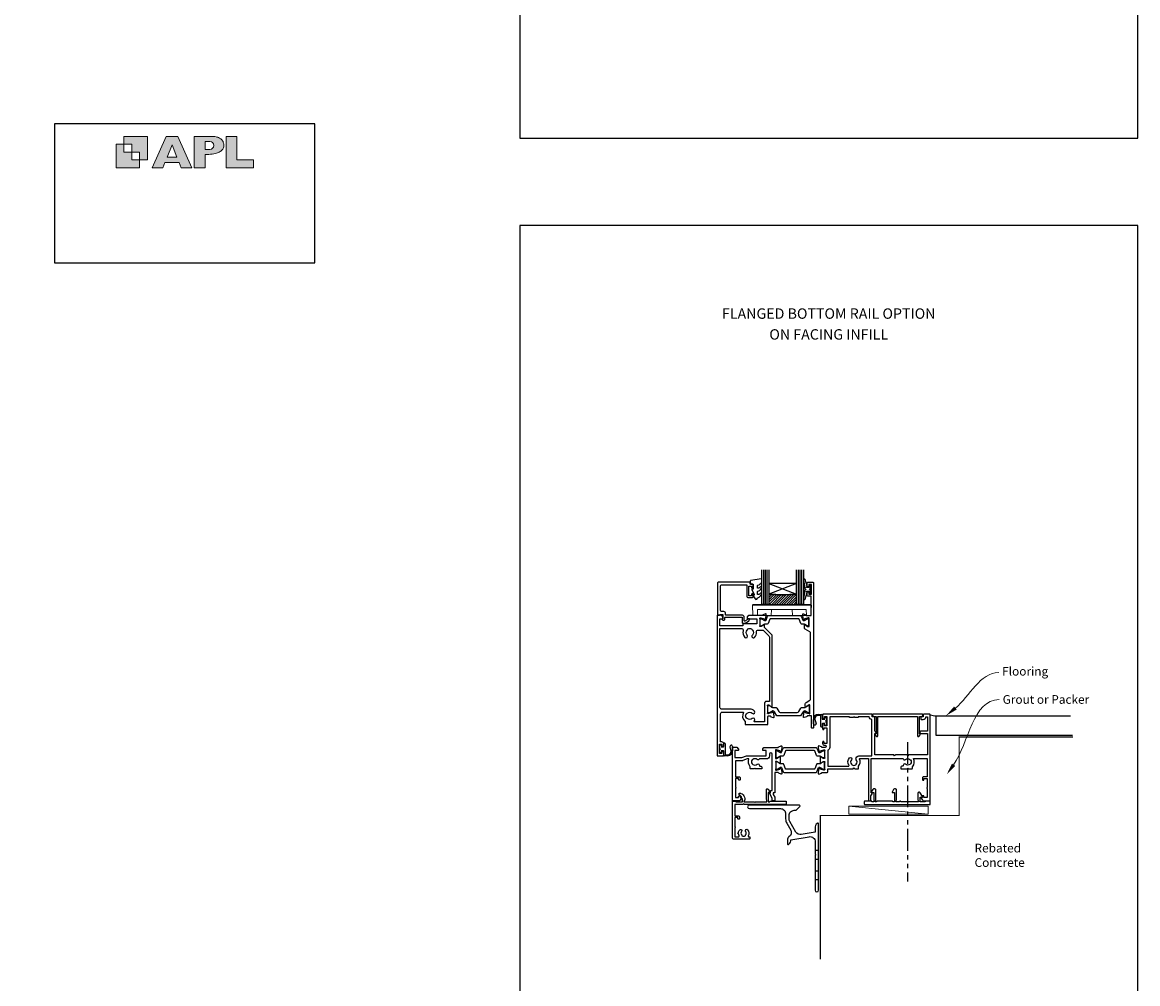
# Model space of a CAD drawing. Units: millimetres. Extents: x 0 to 1863, y -1007 to 568.
# Drawn here: x 850 to 1492, y -468 to 86 of the extents above; entities that cross this region are included whole.
import ezdxf
from ezdxf import colors
from ezdxf.entities.mleader import LeaderData, LeaderLine
from ezdxf.enums import TextEntityAlignment as Align
from ezdxf.math import Vec2, Vec3

# ---------------------------------------------------------------- set-up
doc = ezdxf.new("R2010")
doc.units = ezdxf.units.MM
doc.header["$MEASUREMENT"] = 0
doc.linetypes.add('PHANTOM2', pattern=[1.25, 0.625, -0.125, 0.125, -0.125, 0.125, -0.125])
doc.layers.get('Defpoints').update_dxf_attribs({"color": 1})
for name, color, linetype in [('20755$0$APL Joinery', 2, 'Continuous'), ('26370$0$APL Joinery', 2, 'Continuous'), ('27705$0$APL Joinery', 2, 'Continuous'), ('27715$0$APL Joinery', 2, 'Continuous'), ('27725$0$APL Joinery', 2, 'Continuous'), ('28050$0$APL Joinery', 2, 'Continuous'), ('9010550l$0$APL Joinery', 2, 'Continuous'), ('APL Border', 7, 'Continuous'), ('APL Glass', 7, 'Continuous'), ('APL Joinery', 2, 'Continuous'), ('APL Notes', 7, 'Continuous')]:
    doc.layers.add(name, color=color, linetype=linetype)
doc.styles.add('Arial-Bold', font='arialbd.ttf')
doc.styles.add('General notes', font='arial.ttf', dxfattribs={"height": 3.5})

# ---------------------------------------------------------------- blocks, each defined once
blk = doc.blocks.new('APL')
at = {"layer": 'APL Joinery'}
h = blk.add_hatch(color=250, dxfattribs=at)
h.paths.add_polyline_path([(-10.78, -2.25), (-10.78, 4.5), (-17.54, 4.5), (-17.54, 2.25), (-15.29, 2.25), (-15.29, 0), (-13.03, 0), (-13.03, -2.25)])
h.paths.add_polyline_path([(-13.03, -4.5), (-19.79, -4.5), (-19.79, 2.25), (-17.54, 2.25), (-17.54, 0), (-15.29, 0), (-15.29, -2.25), (-13.03, -2.25)])
h = blk.add_hatch(color=250, dxfattribs=at)
h.paths.add_polyline_path([(-9.43, -4.5), (-6.29, -4.5), (-5.71, -3.03), (-1.67, -3.03), (-1.1, -4.5), (2.06, -4.5), (-2.04, 4.5), (-5.34, 4.5)])
h.paths.add_polyline_path([(-3.68, 2.08), (-2.31, -1.42), (-5.07, -1.42)], flags=16)
h.paths.add_polyline_path([(2.72, -4.5), (5.84, -4.5), (5.84, -0.66), (6.17, -0.65), (6.59, -0.66), (6.96, -0.64), (7.43, -0.63), (7.89, -0.6), (8.33, -0.52), (8.73, -0.44), (9.12, -0.34), (9.41, -0.24), (9.69, -0.13), (9.93, -0.01), (10.2, 0.15), (10.4, 0.27), (10.58, 0.45), (10.76, 0.62), (10.92, 0.85), (11.02, 1.02), (11.12, 1.25), (11.2, 1.49), (11.23, 1.69), (11.24, 1.82), (11.24, 1.95), (11.24, 2.13), (11.21, 2.4), (11.17, 2.63), (11.09, 2.85), (11, 3.06), (10.9, 3.25), (10.76, 3.44), (10.61, 3.61), (10.39, 3.79), (10.19, 3.94), (9.98, 4.06), (9.74, 4.18), (9.47, 4.27), (9.23, 4.35), (8.99, 4.41), (8.67, 4.47), (8.47, 4.5), (8.34, 4.5), (2.72, 4.5)])
h.paths.add_polyline_path([(5.84, 0.76), (5.84, 3.09), (7.19, 3.09, -1), (7.19, 0.76)], flags=16)
h.paths.add_polyline_path([(11.9, -4.5), (19.79, -4.5), (19.8, -2.26), (15.01, -2.26), (15.01, 4.5), (11.9, 4.5)])
at = {"layer": 'APL Joinery', "color": 7, "lineweight": 9}
for points in [[(-10.78, -2.25), (-10.78, 4.5), (-17.54, 4.5), (-17.54, 2.25), (-15.29, 2.25), (-15.29, 0), (-13.03, 0), (-13.03, -2.25)], [(-1.67, -3.03), (-1.1, -4.5), (2.06, -4.5), (-2.04, 4.5), (-5.34, 4.5), (-9.43, -4.5), (-6.29, -4.5), (-5.71, -3.03)], [(15.01, 4.5), (11.9, 4.5), (11.9, -4.5), (19.79, -4.5), (19.8, -2.26), (15.01, -2.26)], [(-13.03, -4.5), (-19.79, -4.5), (-19.79, 2.25), (-17.54, 2.25), (-17.54, 0), (-15.29, 0), (-15.29, -2.25), (-13.03, -2.25)], [(-5.07, -1.42), (-3.68, 2.08), (-2.31, -1.42)]]:
    blk.add_lwpolyline(points, close=True, dxfattribs=at)
blk.add_lwpolyline([(8.34, 4.5), (2.72, 4.5), (2.72, -4.5), (5.84, -4.5), (5.84, -0.66), (6.17, -0.65), (6.59, -0.66), (6.96, -0.64), (7.43, -0.63), (7.89, -0.6), (8.33, -0.52), (8.73, -0.44), (9.12, -0.34), (9.41, -0.24), (9.69, -0.13), (9.93, -0.01), (10.2, 0.15), (10.4, 0.27), (10.58, 0.45), (10.76, 0.62), (10.92, 0.85), (11.02, 1.02), (11.12, 1.25), (11.2, 1.49), (11.23, 1.69), (11.24, 1.82), (11.24, 1.82), (11.24, 1.95), (11.24, 2.13), (11.21, 2.4), (11.17, 2.63), (11.09, 2.85), (11, 3.06), (10.9, 3.25), (10.76, 3.44), (10.61, 3.61), (10.39, 3.79), (10.19, 3.94), (9.98, 4.06), (9.74, 4.18), (9.47, 4.27), (9.23, 4.35), (8.99, 4.41), (8.67, 4.47), (8.47, 4.5), (8.34, 4.5), (8.24, 4.5)], dxfattribs=at)
blk.add_lwpolyline([(7.19, 3.09), (5.84, 3.09), (5.84, 0.76), (7.19, 0.76, 1)], format="xyb", close=True, dxfattribs=at)
blk = doc.blocks.new('9210121c')
at = {"layer": 'APL Joinery', "color": 252, "linetype": 'Continuous'}
for p, q in [((-4.05, -5.4), (-4.05, -3.3)), ((-3.75, -3), (-3.7, -3)), ((-3.7, -3), (-1.32, -3)), ((-3.45, -4.1), (-3.45, -5.2)), ((2.95, -3.8), (-3.15, -3.8)), ((-2.3, -1.25), (-2.3, -0.75)), ((-2.05, -0.5), (-0.82, -0.5)), ((-1.32, -1.5), (-2.05, -1.5)), ((-1.2, -2.15), (-1.2, -1.62)), ((-1.2, -2.87), (-1.2, -2.15)), ((0.82, -0.5), (2.05, -0.5)), ((1.2, -1.62), (1.2, -2.15)), ((1.2, -2.15), (1.2, -2.87)), ((2.05, -1.5), (1.33, -1.5)), ((1.33, -3), (2.95, -3)), ((2.3, -0.75), (2.3, -1.25)), ((3.25, -3.3), (3.25, -3.5)), ((1.38, -8), (-1.17, -8)), ((-0.62, -7.14), (-0.49, -7.1)), ((-0.49, -7.1), (1.2, -6.63))]:
    blk.add_line(p, q, dxfattribs=at)
for centre, radius, start, end in [((-3.75, -3.3), 0.3, 90, 180.01142), ((-1.17, -5.1), 2.9, 185.84619, 269.94298), ((-3.15, -4.1), 0.3, 90, 180), ((-1.38, -5.21), 2.07, 179.63687, 291.62811), ((-2.05, -0.75), 0.25, 90, 180), ((-2.05, -1.25), 0.25, 180, 270), ((-1.32, -1.62), 0.125, 0, 90), ((-1.32, -2.87), 0.125, 270, 360), ((-0.82, -0.62), 0.125, 8.71474, 90), ((0, -0.5), 0.7, 188.71474, 351.28526), ((0.82, -0.62), 0.125, 90, 171.28526), ((1.33, -1.62), 0.125, 90, 180), ((1.33, -2.87), 0.125, 180, 270), ((2.05, -0.75), 0.25, 0, 90), ((2.05, -1.25), 0.25, 270, 360), ((2.95, -3.3), 0.3, 0, 90), ((2.95, -3.5), 0.3, 270, 360), ((1.38, -7.3), 0.7, 269.98769, 105.66038)]:
    blk.add_arc(centre, radius, start, end, dxfattribs=at)
blk = doc.blocks.new('26370$0$19832')
at = {"layer": '26370$0$APL Joinery'}
for points in [[(-29.2, 27.23, -0.6885), (-29, 27.75), (-28.84, 27.75, -0.065543), (-28.76, 27.74), (-26.85, 27.23, -0.267949), (-26.67, 27.05), (-26.64, 26.94, 0.57735), (-26.22, 26.83), (-25.9, 27.16, 0.176327), (-25.81, 27.34), (-25.6, 29.73, 0.548619), (-26, 30.03), (-27.4, 29.52, 0.265514), (-27.59, 29.3, -0.361398), (-27.89, 29.05), (-35.68, 29.05, 0.198912), (-35.89, 28.96), (-36.51, 28.34, 0.198912), (-36.6, 28.13), (-36.6, 27.55, 0.414214), (-36.3, 27.25), (-31.1, 27.25), (-31.1, 24.25), (-38.8, 24.25, 0.414214), (-39.1, 23.95), (-39.1, 23.25), (-52.4, 23.25), (-52.4, 27.25), (-50.9, 27.25, 0.414214), (-50.6, 27.55), (-50.6, 28.13, 0.198912), (-50.69, 28.34), (-51.51, 29.16, 0.198912), (-51.72, 29.25), (-53.6, 29.25, 0.414214), (-53.9, 28.95), (-53.9, -51.45, 0.414214), (-53.6, -51.75), (-50.6, -51.75, 0.414214), (-50.1, -51.25), (-50.1, -49.7, 1), (-51.1, -49.7), (-51.1, -50.45), (-52.6, -50.45), (-52.6, -44.95), (-51.1, -44.95), (-51.1, -45.7, 1), (-50.1, -45.7), (-50.1, -44.75, 0.414214), (-51.1, -43.75), (-51.9, -43.75), (-51.9, -27.55, -0.414214), (-50.9, -26.55), (-38.62, -26.55, 0.371035), (-37.8, -31.9), (-37.8, -33.45, 0.414214), (-37.5, -33.75), (-24.9, -33.75, 0.414214), (-24.6, -33.45), (-24.6, -29.05, -0.414248), (-24.3, -28.75), (-23.39, -28.75, -0.361398), (-23.09, -28.99, 0.265514), (-22.9, -29.22), (-21.5, -29.73, 0.548619), (-21.1, -29.42), (-21.31, -27.04, 0.176327), (-21.4, -26.85), (-21.72, -26.52, 0.57735), (-22.14, -26.64), (-22.17, -26.75, -0.267949), (-22.35, -26.92), (-24.26, -27.44, -0.065543), (-24.34, -27.45), (-24.5, -27.45, -0.6885), (-24.7, -26.92, 0.213422), (-24.6, -26.7), (-24.6, -23.49, 0.063254), (-24.61, -23.41), (-24.79, -22.7, -0.490314), (-24.6, -22.45), (-24.08, -22.45, -0.137872), (-23.93, -22.49), (-22.67, -23.26, 0.361115), (-22.57, -23.56), (-22.48, -23.61, 0.585524), (-22.1, -23.4), (-22.1, -21.83, 0.113237), (-22.2, -21.39), (-22.2, 17.38, 0.198912), (-22.49, 18.09), (-26.6, 22.19), (-26.6, 23.71, 0.585524), (-26.98, 23.92), (-27.07, 23.87, 0.361115), (-27.17, 23.57), (-28.43, 22.8, -0.137872), (-28.58, 22.75), (-29.1, 22.75, -0.490314), (-29.29, 23), (-29.11, 23.72, 0.063254), (-29.1, 23.79), (-29.1, 27.01, 0.213422)], [(-36.56, -30.25, 0.114784), (-36.91, -30.04, -0.20211), (-37.21, -29.79, -0.233326), (-37.21, -27.71, -0.20211), (-36.91, -27.45, 0.114784), (-36.56, -27.24, -0.406262), (-33.64, -27.24, 1), (-32.38, -25.95, 0.195364), (-35.1, -24.85), (-51.3, -24.85, -0.414214), (-52.3, -23.85), (-52.3, 21.65), (-39.8, 21.65, -0.501863), (-38.84, 20.37, 0.271782), (-37.9, 16.53, 1), (-36.61, 17.79, -0.406262), (-36.6, 20.72, 0.114784), (-36.39, 21.07, -0.20211), (-36.14, 21.36, -0.233326), (-34.06, 21.36, -0.20211), (-33.81, 21.07, 0.114784), (-33.59, 20.72, -0.406262), (-33.6, 17.79, 1), (-32.31, 16.53, 0.222059), (-31.22, 19.65, -0.44448), (-30.23, 20.75), (-27.84, 20.75, -0.198912), (-27.13, 20.46), (-24.09, 17.42, -0.198912), (-23.8, 16.72), (-23.8, -20.45), (-25.6, -20.45, 0.414214), (-26.6, -21.45), (-26.6, -32.15), (-32.27, -32.15, -0.684518), (-32.47, -31.63, 0.007821), (-32.38, -31.54, 1), (-33.64, -30.25, -0.406262)]]:
    blk.add_lwpolyline(points, format="xyb", close=True, dxfattribs=at)
blk = doc.blocks.new('26370$0$19833')
at = {"layer": '26370$0$APL Joinery'}
blk.add_lwpolyline([(18.6, 25.71, -0.585524), (18.98, 25.92), (19.07, 25.87, -0.361115), (19.17, 25.57), (20.43, 24.8, 0.137872), (20.58, 24.76), (21.1, 24.76, 0.490314), (21.29, 25.01), (21.11, 25.72, -0.063254), (21.1, 25.8), (21.1, 29.01, -0.213422), (21.2, 29.23, 0.6885), (21, 29.76), (20.84, 29.76, 0.065543), (20.76, 29.75), (18.85, 29.23, 0.267949), (18.67, 29.06), (18.64, 28.95, -0.57735), (18.22, 28.83), (17.9, 29.16, -0.176327), (17.81, 29.35), (17.6, 31.73, -0.548619), (18, 32.04), (19.4, 31.53, -0.265514), (19.59, 31.3, 0.361398), (19.89, 31.06), (22.4, 31.06), (22.4, 42.26), (20.9, 42.26, -0.414214), (20.1, 43.06), (20.1, 44.21, -1), (21.1, 44.21), (21.1, 43.46), (22.6, 43.46), (22.6, 48.96), (21.1, 48.96), (21.1, 48.21, -1), (20.1, 48.21), (20.1, 49.76, -0.414214), (20.6, 50.26), (23.6, 50.26, -0.414214), (23.9, 49.96), (23.9, -33.44, -0.414214), (23.6, -33.74), (22.9, -33.74, -0.414214), (22.6, -33.44), (22.6, -26.74), (20.39, -26.74, 0.361398), (20.09, -26.99, -0.265514), (19.9, -27.22), (18.5, -27.72, -0.548619), (18.1, -27.42), (18.31, -25.03, -0.176327), (18.4, -24.85), (18.72, -24.52, -0.57735), (19.14, -24.63), (19.17, -24.74, 0.267949), (19.35, -24.92), (21.26, -25.43, 0.065543), (21.34, -25.44), (21.5, -25.44, 0.6885), (21.7, -24.92, -0.213422), (21.6, -24.7), (21.6, -21.48, -0.063254), (21.61, -21.41), (21.79, -20.69, 0.490314), (21.6, -20.44), (21.08, -20.44, 0.137872), (20.93, -20.49), (19.67, -21.26, -0.361115), (19.57, -21.56), (19.48, -21.61, -0.585524), (19.1, -21.4), (19.1, -19.82, -0.261413), (19.58, -18.97), (21.72, -17.66, 0.261413), (22.2, -16.81), (22.2, 20.82, 0.261413), (21.72, 21.67), (19.08, 23.28, -0.261413), (18.6, 24.14)], format="xyb", close=True, dxfattribs=at)
blk = doc.blocks.new('26370$0$9100372')
at = {"layer": '26370$0$APL Joinery', "color": 8}
blk.add_lwpolyline([(27.6, -2.1), (27.39, -2.1, -0.131652), (27.29, -2.07), (25.55, -1.07, 0.131652), (25.3, -1), (23.89, -1, -0.310508), (23.42, -0.68), (22.43, 1.91, 0.310508), (22.15, 2.1), (5.85, 2.1, 0.310508), (5.57, 1.91), (4.58, -0.68, -0.310508), (4.11, -1), (2.7, -1, 0.131652), (2.45, -1.07), (0.71, -2.07, -0.131652), (0.61, -2.1), (0.4, -2.1, -0.414214), (0, -1.7), (0, 1.7, -0.414214), (0.4, 2.1), (0.61, 2.1, -0.131652), (0.71, 2.07), (2.45, 1.07, 0.131652), (2.7, 1), (3.09, 1, 0.310508), (3.37, 1.19), (4.29, 3.58, -0.310508), (4.75, 3.9), (23.25, 3.9, -0.310508), (23.71, 3.58), (24.63, 1.19, 0.310508), (24.91, 1), (25.3, 1, 0.131652), (25.55, 1.07), (27.29, 2.07, -0.131652), (27.39, 2.1), (27.6, 2.1, -0.414214), (28, 1.7), (28, -1.7, -0.414214)], format="xyb", close=True, dxfattribs=at)
blk = doc.blocks.new('26370$0$9100375')
at = {"layer": '26370$0$APL Joinery', "color": 8}
blk.add_lwpolyline([(21.17, -0.75, 0.258618), (20.32, -1.22), (18.8, -3.65), (5.2, -3.65), (3.68, -1.22, 0.258618), (2.83, -0.75), (2.7, -0.75, 0.131652), (2.45, -0.82), (0.68, -1.84, -0.131652), (0.63, -1.85), (0.4, -1.85, -0.414214), (0, -1.45), (0, 1.95, -0.414214), (0.4, 2.35), (0.63, 2.35, -0.131652), (0.68, 2.33), (2.45, 1.31, 0.131652), (2.7, 1.25), (4.18, 1.25, -0.258618), (5.02, 0.78), (6.25, -1.18, 0.258618), (7.1, -1.65), (16.9, -1.65, 0.258618), (17.75, -1.18), (18.98, 0.78, -0.258618), (19.82, 1.25), (21.3, 1.25, 0.131652), (21.55, 1.31), (23.32, 2.33, -0.131652), (23.37, 2.35), (23.6, 2.35, -0.414214), (24, 1.95), (24, -1.45, -0.414214), (23.6, -1.85), (23.37, -1.85, -0.131652), (23.32, -1.84), (21.55, -0.82, 0.131652), (21.3, -0.75)], format="xyb", close=True, dxfattribs=at)
blk = doc.blocks.new('26370')
at = {"layer": '26370$0$APL Joinery'}
for name, p in [('26370$0$19833', (-31.6, 29.79)), ('26370$0$19832', (-9.4, 31.8)), ('26370$0$9100372', (-38.5, 56.95)), ('26370$0$9100375', (-34, 6.7))]:
    blk.add_blockref(name, p, dxfattribs=at)
blk = doc.blocks.new('*U51')
at = {"layer": 'APL Glass'}
h = blk.add_hatch(dxfattribs=at)
h.set_pattern_fill('_USER', color=8, angle=-45, style=0, pattern_type=0)
h.set_pattern_definition([(315, (-381.3063, -705.3385), (0.7071068, 0.7071068), [])])
edge = h.paths.add_edge_path()
edge.add_line((19.97, 0), (4, 0))
edge.add_line((4, 0), (4, 6))
edge.add_arc((11.99, 69.54), 64.04, 262.83515, 277.16393)
edge.add_line((19.97, 6), (19.97, 0))
at = {"layer": 'APL Glass', "color": 252}
for p, q in [((1, 0), (1, 20)), ((2, 0), (2, 20)), ((3, 0), (3, 20)), ((20.97, 0), (20.97, 20)), ((21.97, 0), (21.97, 20)), ((22.97, 0), (22.97, 20))]:
    blk.add_line(p, q, dxfattribs=at)
at = {"layer": 'APL Glass', "color": 7}
for points in [[(0, 20), (0, 0), (4, 0), (4, 20)], [(19.97, 20), (19.97, 0), (23.97, 0), (23.97, 20)]]:
    blk.add_lwpolyline(points, dxfattribs=at)
at = {"layer": 'APL Glass', "color": 9}
for points in [[(4, 6), (4, 12), (19.97, 12), (19.97, 6, -0.062595)], [(19.97, 0), (4, 0), (4, 6, 0.062603), (19.97, 6)]]:
    blk.add_lwpolyline(points, format="xyb", close=True, dxfattribs=at)
at = {"layer": 'APL Glass', "color": 252}
for points in [[(4, 12), (19.97, 6)], [(19.97, 12), (4, 6)]]:
    blk.add_lwpolyline(points, dxfattribs=at)
blk = doc.blocks.new('9010550l', base_point=(121.77, 118.46))
at = {"layer": '9010550l$0$APL Joinery', "color": 252, "linetype": 'Continuous', "flags": 128}
blk.add_lwpolyline([(128.22, 113.24, 0.434096), (127.86, 113.25, -0.153615), (126.17, 112.38, -0.464833), (125.87, 112.63), (125.87, 113.81, -0.291539), (126.16, 114.26, 0.122913), (128.34, 116.02, 0.315226), (128.36, 116.81), (128.31, 116.9, 0.363014), (127.94, 117.01, -0.12199), (126.19, 116, -0.49897), (125.87, 116.24), (125.87, 117.29, -0.31368), (126.2, 117.76, 0.178541), (128.41, 119.65, 0.127972), (128.47, 119.89), (128.47, 121.19, 0.460762), (128.19, 121.43), (121.99, 120.46, 0.394143), (121.78, 120.19), (121.93, 118.46), (123.47, 118.46), (123.47, 115.56), (122.97, 115.56, 0.548683), (122.75, 115.21), (123.97, 112.58), (123.97, 112.1), (123.71, 112.1, 0.57735), (123.51, 111.74), (124.6, 109.85, 0.248701), (125, 109.6, 0.310923), (125.9, 110.29, -0.20886), (126.16, 110.59, 0.142666), (128.4, 112.54, 0.332142), (128.37, 113.07)], format="xyb", close=True, dxfattribs=at)
blk = doc.blocks.new('9100143')
at = {"color": 8, "linetype": 'Continuous', "lineweight": 18}
for p, q in [((0.01, 6.22), (-0.21, 6)), ((-0.21, 6), (33.79, 6)), ((0, 0), (-0.21, 6)), ((2.67, 0), (0, 0)), ((33.46, 6.33), (0.12, 6.33)), ((2.67, 0), (2.79, 3.5)), ((2.79, 3.5), (30.79, 3.5)), ((10.67, 0), (10.79, 3.5)), ((22.91, 0), (22.79, 3.5)), ((30.91, 0), (30.79, 3.5)), ((33.57, 6.22), (33.79, 6)), ((33.58, 0), (33.79, 6)), ((10.67, 0), (2.67, 0)), ((30.91, 0), (22.91, 0)), ((33.58, 0), (30.91, 0))]:
    blk.add_line(p, q, dxfattribs=at)
at = {"color": 8, "linetype": 'Continuous', "lineweight": 18, "flags": 128}
for points in [[(0.01, 6.22), (0.05, 6.26), (0.09, 6.3), (0.11, 6.32), (0.12, 6.33), (0.12, 6.33)], [(33.46, 6.33), (33.46, 6.33), (33.49, 6.3), (33.52, 6.27), (33.57, 6.22)]]:
    blk.add_lwpolyline(points, dxfattribs=at)
blk = doc.blocks.new('20755')
at = {"layer": '20755$0$APL Joinery', "ltscale": 0.2}
blk.add_lwpolyline([(-3.25, -1.39, -0.57735), (-3.7, -1.13), (-3.7, 1, 0.414214), (-4.7, 2), (-14.1, 2, -0.414214), (-14.4, 2.3), (-14.4, 3.1, 0.414214), (-15.4, 4.1), (-16.4, 4.1, -0.414214), (-17.4, 5.1), (-17.4, 18.6, -0.414214), (-16.4, 19.6), (-2.37, 19.6, -0.540575), (-2.1, 19.18, 0.103244), (-2.2, 18.7), (-2.2, 13.2, 0.414214), (-1.2, 12.2), (1, 12.2, 0.414214), (1.5, 12.7), (1.5, 13.95, 1), (0.5, 13.95), (0.5, 13.2), (-1, 13.2), (-1, 18.7), (0.5, 18.7), (0.5, 17.95, 1), (1.5, 17.95), (1.5, 19.5, 0.414214), (1, 20), (-0.2, 20), (-0.2, 20.6, 0.414214), (-0.6, 21), (-18.6, 21, 0.414214), (-19, 20.6), (-19, 2.25, 0.414214), (-18.75, 2), (-18.05, 2, 0.414214), (-17.8, 2.25), (-17.8, 2.5), (-16, 2.5), (-16, -0.03), (-16.21, -0.24, 0.668179), (-16, -0.75), (-15.3, -0.75, 0.414214), (-14.8, -0.25), (-14.8, 0.6, -0.414214), (-14.5, 0.9), (-5.1, 0.9, -0.414214), (-4.8, 0.6), (-4.8, -2.2, 0.414214), (-4.4, -2.6), (-3.23, -2.6, 0.131652), (-3.08, -2.56), (-1.21, -1.48, 0.198912), (-0.74, -0.87), (-0.61, -0.38, 0.493145), (-0.9, 0), (-1.52, 0, 0.339454), (-1.81, -0.22), (-1.89, -0.5, -0.198912), (-2.03, -0.68)], format="xyb", close=True, dxfattribs=at)
blk = doc.blocks.new('27705')
at = {"layer": '27705$0$APL Joinery'}
blk.add_lwpolyline([(-3.25, 0.2), (-3.25, -10.96, 0.767327), (-2.32, -11.21), (-1.79, -10.3, 0.493145), (-1.97, -9.86), (-2.25, -9.79), (-2.25, 0.2), (-1.09, 0.2, 0.668179), (-0.54, 0.27), (-0.31, 1.12, 0.493145), (-0.6, 1.5), (-28.9, 1.5, 0.493145), (-29.19, 1.12), (-28.96, 0.27, 0.668179), (-28.41, 0.2), (-27.25, 0.2), (-27.25, -9.79), (-27.53, -9.86, 0.493145), (-27.71, -10.3), (-27.18, -11.21, 0.767327), (-26.25, -10.96), (-26.25, 0.2)], format="xyb", close=True, dxfattribs=at)
blk = doc.blocks.new('28050$0$35104')
at = {"layer": '28050$0$APL Joinery', "ltscale": 0.2}
blk.add_lwpolyline([(1.7, 4.13), (3.1, 4.64, -0.548619), (3.5, 4.33), (3.29, 1.94, -0.176327), (3.2, 1.76), (2.88, 1.43, -0.57735), (2.46, 1.54), (2.43, 1.65, 0.267949), (2.25, 1.83), (0.34, 2.34, 0.065543), (0.26, 2.35), (0.1, 2.35, 0.6885), (-0.1, 1.83, -0.213422), (0, 1.61), (0, -1.61, -0.063254), (-0.01, -1.68), (-0.19, -2.4, 0.490314), (0, -2.65), (0.52, -2.65, 0.137872), (0.67, -2.6), (1.93, -1.83, -0.361115), (2.03, -1.53), (2.12, -1.48, -0.585524), (2.5, -1.69), (2.5, -5.3, -0.585524), (2.12, -5.51), (2.03, -5.46, -0.361115), (1.93, -5.16), (0.67, -4.39, 0.137872), (0.52, -4.35), (0, -4.35, 0.490314), (-0.19, -4.6), (-0.01, -5.31, -0.063254), (0, -5.38), (0, -8.6, -0.213422), (-0.1, -8.82, 0.6885), (0.1, -9.35), (0.26, -9.35, 0.065543), (0.34, -9.34), (2.25, -8.82, 0.267949), (2.43, -8.65), (2.46, -8.53, -0.57735), (2.88, -8.42), (3.2, -8.75, -0.176327), (3.29, -8.93), (3.5, -11.32, -0.548619), (3.1, -11.63), (1.7, -11.12, -0.265514), (1.51, -10.89, 0.361398), (1.21, -10.65), (-0.5, -10.65), (-0.5, -22.25, -0.414214), (-0.8, -22.55), (-1.5, -22.55), (-1.5, -23.39), (-0.63, -24.89, -0.131652), (-0.5, -25.39), (-0.5, -26.85, -0.414214), (-0.8, -27.15), (-1.7, -27.15, -0.414214), (-2, -26.85), (-2, -25.52), (-3.46, -23, -0.57735), (-3.2, -22.55), (-3, -22.55), (-3, -21.35, -0.414214), (-2.7, -21.05), (-2, -21.05), (-2, -0.2, 1), (-3.7, -0.2), (-3.7, -1.15, -0.414214), (-5.5, -2.95), (-9.45, -2.95, -0.541635), (-10.75, -3.28, 0.380492), (-13.21, -3.25, -0.143225), (-13.67, -3.46, 0.319334), (-13.67, -5.83, -0.143225), (-13.21, -6.04, 0.380492), (-10.75, -6.01, -0.69989), (-9.42, -6.71, 0.45321), (-9.12, -7.05), (-9, -7.05, -0.414214), (-8, -8.05), (-8, -8.35, -0.414214), (-8.3, -8.65), (-11.6, -8.65), (-12, -8.25), (-12.4, -8.65), (-14.4, -8.65, -0.414214), (-14.7, -8.35), (-14.7, -7.39, -0.323338), (-15.45, -2.95), (-16.44, -2.95), (-19.02, -3.89, -0.087489), (-19.36, -3.95), (-23.2, -3.95), (-23.2, -13.15), (-21.3, -13.15, -0.414214), (-20.5, -13.95), (-20.5, -14.85, -0.414214), (-20.8, -15.15), (-21.1, -15.15, -0.414214), (-21.4, -14.85), (-21.4, -14.15), (-23.2, -14.15), (-23.2, -19.3, -0.57735), (-23.2, -19.99), (-23.2, -25.15), (-21.4, -25.15), (-21.4, -24.45, -0.414214), (-21.1, -24.15), (-20.8, -24.15, -0.414214), (-20.5, -24.45), (-20.5, -25.15), (-20.1, -25.15, -0.57735), (-19.84, -25.6), (-20.5, -26.75, -0.267949), (-21.2, -27.15), (-24.7, -27.15, -0.414214), (-25, -26.85), (-25, 3.55, -0.414214), (-24.7, 3.85), (-22.62, 3.85, -0.198912), (-22.41, 3.77), (-21.59, 2.94, -0.198912), (-21.5, 2.73), (-21.5, 2.15, -0.414214), (-21.8, 1.85), (-23.5, 1.85), (-23.5, -2.15), (-19.5, -2.15), (-16.92, -1.21, -0.087489), (-16.58, -1.15), (-5.5, -1.15), (-5.5, 1.85), (-7.2, 1.85, -0.414214), (-7.5, 2.15), (-7.5, 2.73, -0.198912), (-7.41, 2.94), (-6.79, 3.57, -0.198912), (-6.58, 3.65), (1.21, 3.65, 0.361398), (1.51, 3.9, -0.265514)], format="xyb", close=True, dxfattribs=at)
blk = doc.blocks.new('28050$0$35305')
at = {"layer": '28050$0$APL Joinery'}
blk.add_lwpolyline([(20.29, -3.07, -0.551413), (20.57, -2.65), (25.5, -2.65), (25.5, -26.85, 0.414214), (25.8, -27.15), (26.5, -27.15, 0.414214), (26.8, -26.85), (26.8, -24.14), (27.46, -23, 0.57735), (27.2, -22.55), (27, -22.55), (27, -2.65), (45.41, -2.65, 0.671857), (46.75, -3.28, -0.380492), (49.21, -3.25, 0.143225), (49.67, -3.46, -0.319334), (49.67, -5.83, 0.143225), (49.21, -6.04, -0.380492), (46.75, -6.01, 0.69989), (45.42, -6.71, -0.45321), (45.12, -7.05), (45, -7.05, 0.414214), (44, -8.05), (44, -8.35, 0.414214), (44.3, -8.65), (47.6, -8.65), (48, -8.25), (48.4, -8.65), (50.4, -8.65, 0.414214), (50.7, -8.35), (50.7, -7.39, 0.348071), (51.29, -2.65), (59.2, -2.65), (59.2, -13.15), (57.3, -13.15, 0.414214), (56.5, -13.95), (56.5, -14.85, 0.414214), (56.8, -15.15), (57.1, -15.15, 0.414214), (57.4, -14.85), (57.4, -14.15), (59.2, -14.15), (59.2, -19.3, 0.57735), (59.2, -19.99), (59.2, -25.15), (57.4, -25.15), (57.4, -24.45, 0.414214), (57.1, -24.15), (56.8, -24.15, 0.414214), (56.5, -24.45), (56.5, -25.15), (56.1, -25.15, 0.57735), (55.84, -25.6), (56.5, -26.75, 0.267949), (57.2, -27.15), (60.7, -27.15, 0.414214), (61, -26.85), (61, 22.55, 0.414214), (60.7, 22.85), (57.3, 22.85, 0.414214), (57, 22.55), (57, 21.35), (55.8, 21.35, 0.414214), (55.5, 21.05), (55.5, 20.15, 0.414214), (55.8, 19.85), (57, 19.85, 0.414214), (58.5, 21.35), (59.4, 21.35), (59.4, 13.15), (55.97, 13.15, 0.267949), (55.11, 12.65), (54.79, 12.1, 0.57735), (55.05, 11.65), (59.4, 11.65), (59.4, -0.65), (48.4, -0.65), (48, -1.05), (47.6, -0.65), (40.9, -0.65), (40.5, -1.05), (40.1, -0.65), (29, -0.65), (29, 11.65), (29.45, 11.65, 0.57735), (29.71, 12.1), (29, 13.33), (29, 21.05, 0.414214), (28.7, 21.35), (27.5, 21.35), (27.5, 22.55, 0.414214), (27.2, 22.85), (-0.5, 22.85, 0.414214), (-1, 22.35), (-1, 20.8, 1), (0, 20.8), (0, 21.55), (1.5, 21.55), (1.5, 16.05), (0, 16.05), (0, 16.8, 1), (-1, 16.8), (-1, 14.35, 0.414214), (-0.7, 14.05), (-0.5, 14.05, 0.414214), (-0.2, 14.35), (-0.2, 15.05), (1.5, 15.05), (1.5, 10.82, 0.377964), (1.5, 10.29), (1.5, 6.05), (-0.2, 6.05), (-0.2, 6.75, 0.414214), (-0.5, 7.05), (-0.7, 7.05, 0.414214), (-1, 6.75), (-1, 5.95, 0.414214), (0, 4.95), (0.45, 4.95, -1), (0.45, 3.65), (-1.21, 3.65, -0.361398), (-1.51, 3.9, 0.265514), (-1.7, 4.13), (-3.1, 4.64, 0.548619), (-3.5, 4.33), (-3.29, 1.94, 0.176327), (-3.2, 1.76), (-2.88, 1.43, 0.57735), (-2.46, 1.54), (-2.43, 1.65, -0.267949), (-2.25, 1.83), (-0.34, 2.34, -0.065543), (-0.26, 2.35), (-0.1, 2.35, -0.6885), (0.1, 1.83, 0.213422), (0, 1.61), (0, -1.61, 0.063254), (0.01, -1.68), (0.19, -2.4, -0.490314), (0, -2.65), (-0.52, -2.65, -0.137872), (-0.67, -2.6), (-1.93, -1.83, 0.361115), (-2.03, -1.53), (-2.12, -1.48, 0.585524), (-2.5, -1.69), (-2.5, -5.3, 0.585524), (-2.12, -5.51), (-2.03, -5.46, 0.361115), (-1.93, -5.16), (-0.67, -4.39, -0.137872), (-0.52, -4.35), (0, -4.35, -0.490314), (0.19, -4.6), (0.01, -5.31, 0.063254), (0, -5.38), (0, -8.6, 0.213422), (0.1, -8.82, -0.6885), (-0.1, -9.35), (-0.26, -9.35, -0.065543), (-0.34, -9.34), (-2.25, -8.82, -0.267949), (-2.43, -8.65), (-2.46, -8.53, 0.57735), (-2.88, -8.42), (-3.2, -8.75, 0.176327), (-3.29, -8.93), (-3.5, -11.32, 0.548619), (-3.1, -11.63), (-1.7, -11.12, 0.265514), (-1.51, -10.89, -0.361398), (-1.21, -10.65), (1.7, -10.65, 0.414214), (2, -10.35), (2, -8.65), (16.5, -8.65), (17, -8.15), (17.5, -8.65), (19.4, -8.65, 0.414214), (19.7, -8.35), (19.7, -7.1, 0.304698)], format="xyb", close=True, dxfattribs=at)
blk.add_lwpolyline([(19.2, 20.85), (17.5, 20.85), (17, 21.35), (16.5, 20.85), (14.8, 20.85, -0.414214), (14.5, 21.15), (14.5, 21.25), (3.1, 21.25), (3.1, 3.65, -0.323907), (2, 2.13), (2, -7.05), (13.89, -7.05, 0.601192), (14.14, -6.58, -0.346696), (14.45, -2.32, -1), (15.63, -3.4, 0.380492), (15.6, -5.86, -0.143225), (15.81, -6.32, 0.319334), (18.19, -6.32, -0.143225), (18.4, -5.86, 0.380492), (18.37, -3.4, -0.326991), (18.26, -2.46), (18.36, -2.3, -0.267949), (20.52, -1.05), (27.4, -1.05), (27.4, 19.76, -0.378035), (25.9, 21.25), (19.5, 21.25), (19.5, 21.15, -0.414214), (19.2, 20.85)], format="xyb", dxfattribs=at)
blk = doc.blocks.new('28050$0$9100372')
at = {"layer": '28050$0$APL Joinery', "color": 8}
blk.add_lwpolyline([(27.6, -2.1), (27.39, -2.1, -0.131652), (27.29, -2.07), (25.55, -1.07, 0.131652), (25.3, -1), (23.89, -1, -0.310508), (23.42, -0.68), (22.43, 1.91, 0.310508), (22.15, 2.1), (5.85, 2.1, 0.310508), (5.57, 1.91), (4.58, -0.68, -0.310508), (4.11, -1), (2.7, -1, 0.131652), (2.45, -1.07), (0.71, -2.07, -0.131652), (0.61, -2.1), (0.4, -2.1, -0.414214), (0, -1.7), (0, 1.7, -0.414214), (0.4, 2.1), (0.61, 2.1, -0.131652), (0.71, 2.07), (2.45, 1.07, 0.131652), (2.7, 1), (3.09, 1, 0.310508), (3.37, 1.19), (4.29, 3.58, -0.310508), (4.75, 3.9), (23.25, 3.9, -0.310508), (23.71, 3.58), (24.63, 1.19, 0.310508), (24.91, 1), (25.3, 1, 0.131652), (25.55, 1.07), (27.29, 2.07, -0.131652), (27.39, 2.1), (27.6, 2.1, -0.414214), (28, 1.7), (28, -1.7, -0.414214)], format="xyb", close=True, dxfattribs=at)
blk = doc.blocks.new('28050')
at = {"layer": '28050$0$APL Joinery'}
for name, p in [('28050$0$35305', (-61.5, 27.15)), ('28050$0$35104', (-89.5, 27.15)), ('28050$0$9100372', (-89.5, 26.9))]:
    blk.add_blockref(name, p, dxfattribs=at)
at = {"layer": '28050$0$APL Joinery', "xscale": -1, "rotation": 180}
blk.add_blockref('28050$0$9100372', (-89.5, 20.4), dxfattribs=at)
blk = doc.blocks.new('9210101')
at = {"layer": 'APL Joinery', "color": 252}
blk.add_lwpolyline([(1.05, 2.4), (0.75, 2.4, 0.414214), (0.5, 2.15), (0.5, 0.61, 0.356394), (0.6, 0.49, -0.816497), (0.6, -0.49, 0.356394), (0.5, -0.61), (0.5, -2.15, 0.414214), (0.75, -2.4), (1.05, -2.4, 0.414214), (1.3, -2.15), (1.3, -1.22, -0.414214), (1.43, -1.1), (2.68, -1.1, -0.620812), (2.77, -1.3), (2.53, -1.62, 0.233448), (2.49, -1.84), (3.51, -5.6, 0.936585), (4.49, -5.4), (3.85, -0.69, 0.270031), (3.29, -0.09, -0.414817), (3.29, 0.09, 0.270031), (3.85, 0.69), (4.49, 5.4, 0.936585), (3.51, 5.6), (2.49, 1.84, 0.233448), (2.53, 1.62), (2.77, 1.3, -0.620812), (2.68, 1.1), (1.43, 1.1, -0.414214), (1.3, 1.22), (1.3, 2.15, 0.414214)], format="xyb", close=True, dxfattribs=at)
blk = doc.blocks.new('27725')
at = {"layer": '27725$0$APL Joinery', "ltscale": 0.2}
blk.add_lwpolyline([(-16.53, 2.16, 1), (-17.5, 3.29, -0.375946), (-19.51, 3.31, 0.19915), (-20.02, 3.49, -0.290157), (-20.02, 5.41, 0.19915), (-19.51, 5.59, -0.375946), (-17.5, 5.6, 1), (-16.53, 6.74, 0.322511), (-20.05, 7.05, -0.581716), (-20.5, 7.31), (-20.5, 7.65, 0.414214), (-20.8, 7.95), (-21.7, 7.95, 0.414214), (-22, 7.65), (-22, -1.05, 0.414214), (-21, -2.05), (-0.3, -2.05, 0.414214), (0, -1.75), (0, -0.35, 0.414214), (-0.3, -0.05), (-0.4, -0.05), (-0.4, 3.85), (1.25, 3.85), (1.25, 3.55, 0.414214), (1.55, 3.25), (2.52, 3.25), (3.72, 1.83, 0.700208), (4.6, 2.15), (4.6, 2.41, 0.131652), (4.47, 2.91), (4.1, 3.55, 0.267949), (1.5, 5.05), (0.69, 5.05), (0, 4.65), (-0.4, 4.65), (-0.4, 10.55), (-0.8, 10.95), (-0.4, 11.35), (-0.4, 17.75), (0.5, 17.75), (0.85, 17.55), (6.53, 17.55, 0.689016), (6.87, 18.42), (5.33, 19.79, 0.647735), (4.95, 19.62), (4.95, 18.55), (-0.4, 18.55), (-0.4, 19.55), (-0.3, 19.55, 0.414214), (0, 19.85), (0, 28.65, 0.414214), (-0.3, 28.95), (-1.7, 28.95, 0.414214), (-2, 28.65), (-2, 4.85), (-1.6, 4.45), (-2, 4.05), (-2, -0.55), (-8.5, -0.55), (-8.5, 1.25, 0.414214), (-9.3, 2.05), (-10.2, 2.05, 0.414214), (-10.5, 1.75), (-10.5, 1.45, 0.414214), (-10.2, 1.15), (-9.5, 1.15), (-9.5, -0.65), (-14.65, -0.65, 0.57735), (-15.35, -0.65), (-20.5, -0.65), (-20.5, 1.59, -0.581719), (-20.05, 1.85, 0.096068), (-18.96, 1.46, 0.671225), (-18.04, 1.46, 0.140327)], format="xyb", close=True, dxfattribs=at)
blk = doc.blocks.new('27715')
at = {"layer": '27715$0$APL Joinery'}
blk.add_lwpolyline([(5.79, -4.78, 0.767327), (7.1, -4.43), (7.1, -0.69), (6.7, 0), (6.7, 0.4), (12.6, 0.4), (13, 0.8), (13.4, 0.4), (17, 0.4), (17, 0.3, 0.414214), (17.3, 0), (17.35, 0, 0.414214), (17.65, 0.3), (17.65, 0.4), (19.8, 0.4), (19.8, 0), (19.4, -0.69), (19.4, -6.35, 0.414214), (20, -6.95), (20.67, -6.95, 0.267949), (21.1, -6.7), (21.97, -5.2, 0.57735), (21.77, -4.85), (20.6, -4.85), (20.6, 0.4), (21.6, 0.4), (21.6, 0.3, 0.414214), (21.9, 0), (30.7, 0, 0.414214), (31, 0.3), (31, 0.4), (31.8, 0.4), (31.8, 0), (31.4, -0.69), (31.4, -6.35, 0.414214), (32, -6.95), (32.67, -6.95, 0.267949), (33.1, -6.7), (33.97, -5.2, 0.57735), (33.77, -4.85), (32.6, -4.85), (32.6, 0.4), (33.6, 0.4), (33.6, 0.3, 0.414214), (33.9, 0), (37.7, 0, 0.414214), (38, 0.3), (38, 1.7, 0.414214), (37.7, 2), (0.3, 2, 0.414214), (0, 1.7), (0, 0.3, 0.414214), (0.3, 0), (2.7, 0, 0.414214), (3, 0.3), (3, 0.4), (5.9, 0.4), (5.9, -2.25), (4.73, -2.25, 0.57735), (4.53, -2.6)], format="xyb", close=True, dxfattribs=at)

msp = doc.modelspace()

# ---------------------------------------------------------------- linework, layer by layer
at = {"layer": 'APL Joinery', "color": 8, "linetype": 'PHANTOM2', "ltscale": 20}
msp.add_line((1359.59, -328.79), (1359.59, -408.97), dxfattribs=at)
at = {"layer": 'APL Joinery', "color": 250, "lineweight": 5}
msp.add_line((1371.38, -370.3), (1325.84, -365.7), dxfattribs=at)
at = {"layer": 'APL Joinery', "color": 142}
msp.add_lwpolyline([(868.19, -52.58), (1018.19, -52.58), (1018.19, 27.42), (868.19, 27.42)], close=True, dxfattribs=at)
at = {"layer": 'APL Joinery', "color": 7}
msp.add_lwpolyline([(1454.69, -324.85), (1376.1, -324.85), (1376.1, -313.54), (1453.45, -313.54)], dxfattribs=at)
at = {"layer": 'APL Joinery', "color": 7, "lineweight": 35, "const_width": 0.7}
msp.add_lwpolyline([(1309.36, -453.9), (1309.36, -371.03), (1389.36, -371.03), (1389.36, -325.85), (1454.91, -325.85)], dxfattribs=at)
at = {"layer": 'APL Joinery', "color": 2, "lineweight": 25, "flags": 128}
msp.add_lwpolyline([(1290.03, -375.51), (1292.26, -379.38, -0.400906), (1291.28, -383.4, 0.255755), (1290.36, -385.09), (1290.36, -387.23, 0.668179), (1291.21, -387.59), (1291.77, -387.03, 0.198912), (1292.36, -385.61), (1292.36, -385.09), (1302.84, -383.24, -0.466308), (1306.36, -386.19), (1306.36, -393.11, 0.198912), (1306.42, -393.25), (1306.76, -393.59), (1306.42, -393.93, 0.198912), (1306.36, -394.08), (1306.36, -414.03, 1), (1308.36, -414.03), (1308.36, -375.89, 0.668179), (1307.51, -375.54), (1306.95, -376.1, 0.198912), (1306.36, -377.51), (1306.36, -380.59), (1298.37, -382, -0.315299), (1295.25, -380.54), (1291.76, -374.51, -0.131652), (1291.36, -373.01), (1291.36, -371.03, -0.414214), (1294.36, -368.03), (1295.26, -368.03, 0.198912), (1295.43, -367.96), (1297.51, -365.89, 0.668179), (1297.15, -365.03), (1268.46, -365.03, 1), (1268.46, -367.03), (1286.36, -367.03, -0.414214), (1289.36, -370.03), (1289.36, -373.01, 0.131652)], format="xyb", close=True, dxfattribs=at)
at = {"layer": 'APL Joinery', "color": 7, "lineweight": 15}
msp.add_lwpolyline([(1371.38, -365.7), (1325.84, -365.7), (1325.84, -370.3), (1371.38, -370.3)], close=True, dxfattribs=at)
at = {"layer": 'APL Joinery', "color": 2, "lineweight": 25, "ltscale": 10}
for points in [[(1306.36, -391.09), (1308.36, -391.09)], [(1306.36, -396.09), (1308.36, -396.09)], [(1306.36, -402.89), (1308.36, -402.89)], [(1306.36, -407.89), (1308.36, -407.89)]]:
    msp.add_lwpolyline(points, dxfattribs=at)
at = {"layer": 'APL Joinery', "color": 8}
msp.add_arc((1375.97, -304.04), 9.5, 249.66949, 270.75041, dxfattribs=at)
at = {"layer": 'Defpoints', "color": 8}
for points in [[(1136.19, 19.3), (1492.19, 19.3), (1492.19, 499.58), (1136.19, 499.58)], [(1136.19, -511.34), (1492.19, -511.34), (1492.19, -31.06), (1136.19, -31.06)]]:
    msp.add_lwpolyline(points, close=True, dxfattribs=at)

# ---------------------------------------------------------------- block references
at = {"layer": 'APL Border', "rotation": 180}
msp.add_blockref('9210101', (1304.17, -240.7), dxfattribs=at)
at = {"layer": 'APL Joinery', "color": 8, "xscale": 2, "yscale": 2, "zscale": 2}
msp.add_blockref('APL', (943.19, 11.21), dxfattribs=at)
at = {"layer": 'APL Joinery', "xscale": -1}
msp.add_blockref('*U51', (1299.67, -249.4), dxfattribs=at)
at = {"layer": 'APL Joinery'}
for name, p in [('20755', (1269.16, -257.65)), ('9010550l', (1268.96, -237.65)), ('9100143', (1270.38, -255.79)), ('28050', (1373.17, -362.65)), ('27705', (1368.67, -314.15))]:
    msp.add_blockref(name, p, dxfattribs=at)
for name, p, rotation in [('9210121c', (1313.48, -316.79), 270), ('9210121c', (1250.67, -332.6), 89.99999999999999), ('27715', (1372.69, -362.7), 180)]:
    msp.add_blockref(name, p, dxfattribs=dict(at, rotation=rotation))
at = {"layer": 'APL Joinery', "xscale": -1, "rotation": 270}
msp.add_blockref('27725', (1260.71, -362.72), dxfattribs=at)
at = {"layer": 'APL Notes'}
msp.add_blockref('26370', (1313.17, -316.7), dxfattribs=at)

# ---------------------------------------------------------------- texts
at = {"layer": 'APL Joinery', "color": 7, "style": 'Arial-Bold'}
for s, p in [('FLANGED BOTTOM RAIL OPTION', (1314.19, -81.82)), ('ON FACING INFILL', (1314.19, -93.82))]:
    msp.add_text(s, height=6, dxfattribs=at).set_placement(p, align=Align.MIDDLE_CENTER)

# ---------------------------------------------------------------- leaders
at = {"layer": 'APL Joinery', "color": 7}
ml = msp.add_multileader_mtext('Standard', dxfattribs=at)
ml.set_content('{\\C7;Rebated Concrete}', color=3, style='General notes')
ml.set_leader_properties(color=7, lineweight=13)
ml.build(insert=Vec2(0, 0))
ml.multileader.update_dxf_attribs({"leader_type": 2, "dogleg_length": 10, "arrow_head_size": 7})
ctx = ml.context
ctx.base_point, ctx.char_height, ctx.arrow_head_size, ctx.plane_origin = Vec3(1396.22, -389.85), 5, 7, Vec3(1669.27, -294.88)
notes = []
notes.append((ctx, [(0, (0, 0, 0), (0, 0), (1, 0), 1, [])]))
ctx.mtext.insert, ctx.mtext.width, ctx.mtext.defined_height, ctx.mtext.line_spacing_style, ctx.mtext.flow_direction = Vec3(1398.22, -387.3), 45.6244, 6.82, 2, 5
ml = msp.add_multileader_mtext('Standard', dxfattribs=at)
ml.set_content('{\\C7;Rebated Concrete}', color=3, style='General notes')
ml.set_leader_properties(color=7, lineweight=13)
ml.build(insert=Vec2(0, 0))
ml.multileader.update_dxf_attribs({"leader_type": 2, "dogleg_length": 10, "arrow_head_size": 7})
ctx = ml.context
ctx.base_point, ctx.char_height, ctx.arrow_head_size, ctx.plane_origin = Vec3(1396.22, -885.13), 5, 7, Vec3(1669.27, -790.17)
notes.append((ctx, [(0, (0, 0, 0), (0, 0), (1, 0), 1, [])]))
ctx.mtext.insert, ctx.mtext.width, ctx.mtext.defined_height, ctx.mtext.line_spacing_style, ctx.mtext.flow_direction = Vec3(1398.22, -882.59), 45.6244, 6.82, 2, 5
ml = msp.add_multileader_mtext('Standard', dxfattribs=at)
ml.set_content('{\\C7;Flooring}', color=3, style='General notes')
ml.set_leader_properties(color=7, lineweight=13)
ml.build(insert=Vec2(0, 0))
ml.multileader.update_dxf_attribs({"leader_type": 2, "dogleg_length": 10, "arrow_head_size": 7})
ctx = ml.context
ctx.base_point, ctx.char_height, ctx.arrow_head_size, ctx.plane_origin = Vec3(1412.12, -288.65), 5, 7, Vec3(1669.88, -178)
notes.append((ctx, [(0, (1, 1, 0), (1402.12, -288.65), (1, 0), 10, [(1, [(1381.74, -313.54)], 0, [])])]))
ctx.mtext.insert, ctx.mtext.width, ctx.mtext.defined_height, ctx.mtext.line_spacing_style, ctx.mtext.flow_direction = Vec3(1414.12, -285.41), 28.8154, 6.82, 2, 5
ml = msp.add_multileader_mtext('Standard', dxfattribs=at)
ml.set_content('{\\C7;Grout or Packer}', color=3, style='General notes')
ml.set_leader_properties(color=7, lineweight=13)
ml.build(insert=Vec2(0, 0))
ml.multileader.update_dxf_attribs({"leader_type": 2, "dogleg_length": 10, "arrow_head_size": 7})
ctx = ml.context
ctx.base_point, ctx.char_height, ctx.arrow_head_size, ctx.plane_origin = Vec3(1412.39, -304.2), 5, 7, Vec3(1685.44, -193.56)
notes.append((ctx, [(0, (1, 1, 0), (1402.39, -304.2), (1, 0), 10, [(1, [(1382.11, -347.51)], 0, [])])]))
ctx.mtext.insert, ctx.mtext.width, ctx.mtext.defined_height, ctx.mtext.line_spacing_style, ctx.mtext.flow_direction = Vec3(1414.39, -301.66), 56.9567, 6.82, 2, 5
for ctx, leaders in notes:
    for number, flags, end, landing, length, lines in leaders:
        leader = LeaderData()
        leader.index, (leader.has_last_leader_line, leader.has_dogleg_vector, leader.attachment_direction) = number, flags
        leader.last_leader_point, leader.dogleg_vector, leader.dogleg_length = Vec3(end), Vec3(landing), length
        for number, points, colour, breaks in lines:
            line = LeaderLine()
            line.index, line.vertices, line.color, line.breaks = number, Vec3.list(points), colors.encode_raw_color(colour), breaks
            leader.lines.append(line)
        ctx.leaders.append(leader)

doc.saveas('drawing.dxf')
